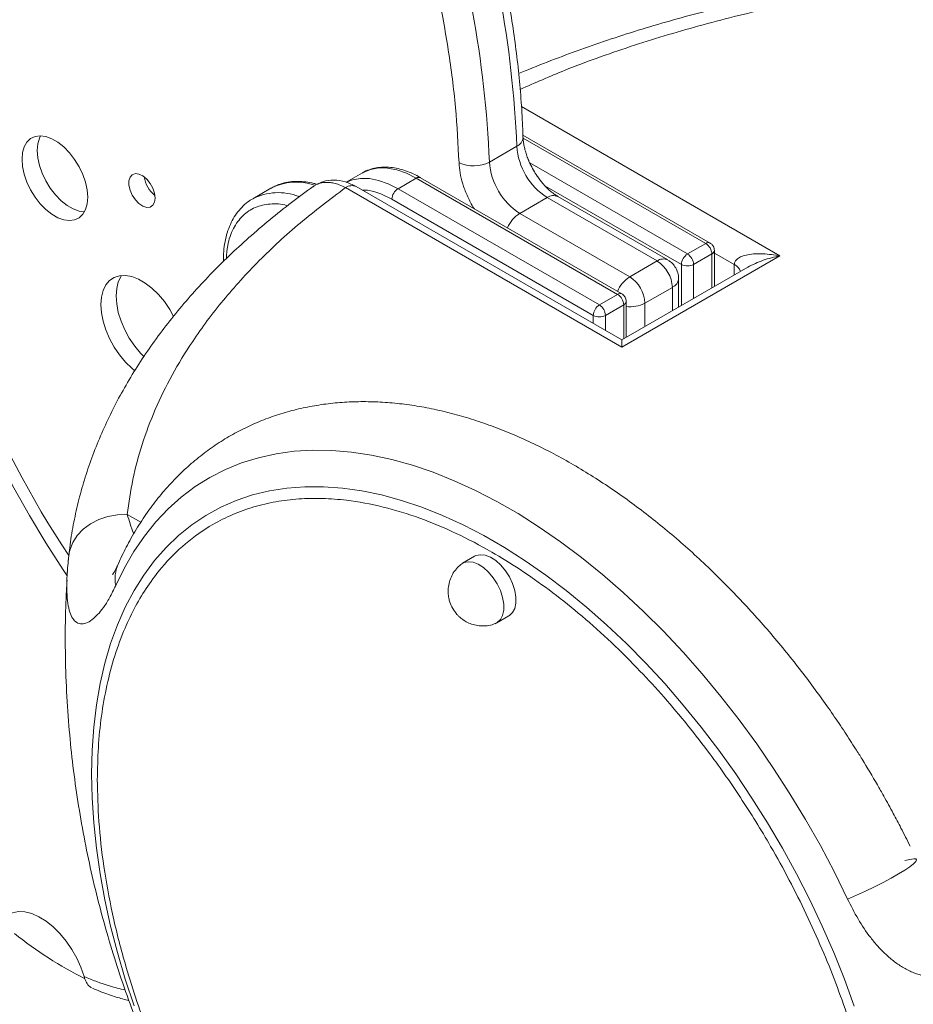
# Model space of a CAD drawing. Units: millimetres. Extents: x -1153 to 2840, y -1894 to 566.
# Drawn here: x 1180 to 1388, y -1431 to -1202 of the extents above; entities that cross this region are included whole.
import ezdxf

# ---------------------------------------------------------------- set-up
doc = ezdxf.new("R2010")
doc.units = ezdxf.units.MM

msp = doc.modelspace()

# ---------------------------------------------------------------- linework, layer by layer
at = {"color": 8, "linetype": 'Continuous', "lineweight": 15}
for p, q in [((1297.13, -1222.14), (1357.23, -1256.83)), ((1297.52, -1229.45), (1339.99, -1253.96)), ((1335.75, -1256.41), (1299.05, -1235.23)), ((1334.33, -1258.86), (1302.59, -1240.53)), ((1341.4, -1256.41), (1341.4, -1264.28)), ((1341.99, -1256.2), (1346.62, -1258.88)), ((1334.33, -1268.36), (1334.33, -1258.86)), ((1337.16, -1266.73), (1337.16, -1258.86)), ((1346.62, -1258.88), (1346.62, -1261.27)), ((1332.21, -1264.17), (1332.21, -1269.59)), ((1320.9, -1268.25), (1320.9, -1276.12)), ((1325.85, -1273.26), (1325.85, -1267.84)), ((1313.83, -1270.7), (1313.83, -1272.54)), ((1316.66, -1274.17), (1316.66, -1270.7)), ((1205.48, -1317), (1208.62, -1318.81)), ((1191.78, -1327.65), (1191.83, -1327.16))]:
    msp.add_line(p, q, dxfattribs=at)
at = {"color": 7, "linetype": 'Continuous', "lineweight": 15}
for p, q in [((1340.99, -1253.86), (1297.47, -1228.74)), ((1289.68, -1235.03), (1296.05, -1231.35)), ((1260.17, -1237.54), (1256.38, -1239.72)), ((1268.43, -1241.22), (1272.67, -1238.77)), ((1272.67, -1238.77), (1319.48, -1265.8)), ((1320.48, -1265.7), (1273.67, -1238.67)), ((1238.88, -1241.11), (1234.64, -1243.56)), ((1248.99, -1240.56), (1248.68, -1240.72)), ((1320.46, -1278.06), (1256.23, -1240.98)), ((1320.46, -1276.37), (1258.73, -1240.73)), ((1315.24, -1268.25), (1268.43, -1241.22)), ((1296.75, -1246.96), (1303.11, -1243.29)), ((1303.11, -1243.29), (1328.68, -1258.04)), ((1331.18, -1257.8), (1305.61, -1243.04)), ((1267.01, -1243.67), (1313.83, -1270.7)), ((1322.31, -1261.72), (1296.75, -1246.96)), ((1339.99, -1253.96), (1335.75, -1256.41)), ((1357.23, -1256.83), (1320.46, -1278.06)), ((1337.16, -1258.86), (1341.4, -1256.41)), ((1341.99, -1263.94), (1341.99, -1255.59)), ((1349.73, -1259.47), (1320.46, -1276.37)), ((1328.68, -1258.04), (1322.31, -1261.72)), ((1325.85, -1267.84), (1332.21, -1264.17)), ((1333.68, -1268.74), (1333.68, -1262.13)), ((1319.48, -1265.8), (1315.24, -1268.25)), ((1316.66, -1270.7), (1320.9, -1268.25)), ((1321.48, -1275.78), (1321.48, -1267.43)), ((1191.86, -1326.73), (1191.97, -1326.02)), ((1286.22, -1326.73), (1283.39, -1328.36)), ((1191.53, -1330.69), (1191.55, -1330.44)), ((1291.39, -1342.22), (1294.22, -1340.59))]:
    msp.add_line(p, q, dxfattribs=at)
at = {"color": 7, "linetype": 'Continuous', "lineweight": 15, "flags": 128}
for points in [[(1196.28, -1243.19), (1196.15, -1241.5), (1195.77, -1239.71), (1195.14, -1237.89), (1194.29, -1236.1), (1193.25, -1234.4), (1192.05, -1232.85), (1190.74, -1231.51), (1189.35, -1230.41), (1187.94, -1229.59), (1186.55, -1229.09), (1185.24, -1228.92), (1184.04, -1229.09), (1183, -1229.58), (1182.15, -1230.39), (1181.52, -1231.49), (1181.14, -1232.83), (1181.01, -1234.38), (1181.14, -1236.07), (1181.52, -1237.86), (1182.15, -1239.68), (1183, -1241.47), (1184.04, -1243.17), (1185.24, -1244.72), (1186.55, -1246.06), (1187.94, -1247.16), (1189.35, -1247.97), (1190.74, -1248.48), (1192.05, -1248.65), (1193.25, -1248.48), (1194.29, -1247.99), (1195.14, -1247.18), (1195.77, -1246.08), (1196.15, -1244.74), (1196.28, -1243.19)], [(1185.31, -1228.92), (1185.06, -1229.45), (1184.67, -1230.79), (1184.54, -1232.33), (1184.67, -1234.03), (1185.06, -1235.82), (1185.69, -1237.64), (1186.54, -1239.43), (1187.58, -1241.13), (1188.78, -1242.67), (1190.09, -1244.02), (1191.48, -1245.12), (1192.89, -1245.93), (1194.27, -1246.43), (1195.52, -1246.6)], [(1152.4, -1236.97), (1153.7, -1243.6), (1155.23, -1250.3), (1157, -1257.03), (1159.01, -1263.8), (1161.24, -1270.59), (1163.69, -1277.37), (1166.36, -1284.14), (1169.24, -1290.88), (1172.33, -1297.58), (1175.61, -1304.21), (1179.09, -1310.77), (1182.75, -1317.25), (1186.58, -1323.61), (1190.58, -1329.86), (1191.5, -1331.25)], [(1211.94, -1243.41), (1211.8, -1242.29), (1211.41, -1241.12), (1210.79, -1239.99), (1210, -1239.01), (1209.11, -1238.26), (1208.2, -1237.82), (1207.36, -1237.71), (1206.64, -1237.96), (1206.13, -1238.53), (1205.86, -1239.38), (1205.86, -1240.43), (1206.13, -1241.59), (1206.64, -1242.75), (1207.36, -1243.82), (1208.2, -1244.69), (1209.11, -1245.3), (1210, -1245.57), (1210.79, -1245.5), (1211.41, -1245.09), (1211.8, -1244.37), (1211.94, -1243.41)], [(1216.24, -1270.93), (1215.34, -1269.31), (1214.1, -1267.48), (1212.71, -1265.81), (1211.22, -1264.36), (1209.67, -1263.17), (1208.1, -1262.26), (1206.54, -1261.66), (1205.05, -1261.39), (1203.67, -1261.46), (1202.43, -1261.86), (1201.36, -1262.58), (1200.5, -1263.6), (1199.87, -1264.9), (1199.48, -1266.44), (1199.35, -1268.18), (1199.48, -1270.07), (1199.87, -1272.05), (1200.5, -1274.08), (1201.36, -1276.1), (1202.43, -1278.05), (1203.67, -1279.89), (1205.05, -1281.55), (1206.54, -1283), (1207.24, -1283.57)], [(1204.15, -1261.39), (1204.04, -1261.56), (1203.4, -1262.86), (1203.02, -1264.4), (1202.89, -1266.14), (1203.02, -1268.02), (1203.4, -1270.01), (1204.04, -1272.04), (1204.9, -1274.06), (1205.96, -1276.01), (1207.21, -1277.85), (1208.59, -1279.51), (1209.35, -1280.29)], [(1320.46, -1278.06), (1320.46, -1277.34), (1320.46, -1276.81), (1320.46, -1276.48), (1320.46, -1276.37)], [(1372.95, -1406.47), (1369.88, -1400.21), (1366.62, -1394.03), (1363.17, -1387.94), (1359.55, -1381.95), (1355.76, -1376.08), (1351.82, -1370.34), (1347.73, -1364.75), (1343.51, -1359.33), (1339.17, -1354.08), (1334.71, -1349.02), (1330.14, -1344.17), (1325.49, -1339.53), (1320.76, -1335.11), (1315.96, -1330.94), (1311.11, -1327.01), (1306.21, -1323.34), (1301.28, -1319.93), (1296.34, -1316.8), (1291.39, -1313.96), (1286.44, -1311.41), (1281.52, -1309.15), (1276.62, -1307.19), (1271.77, -1305.55), (1266.98, -1304.21), (1262.26, -1303.19), (1257.61, -1302.49), (1253.06, -1302.11), (1248.61, -1302.05), (1244.27, -1302.31), (1240.07, -1302.89), (1235.99, -1303.79), (1232.06, -1305), (1228.29, -1306.53), (1224.69, -1308.37), (1221.26, -1310.51), (1218.01, -1312.95), (1214.96, -1315.69), (1212.1, -1318.71), (1209.45, -1322.01), (1207.01, -1325.58), (1204.8, -1329.41), (1202.8, -1333.5)], [(1283.03, -1328.62), (1283.73, -1328.2), (1284.74, -1327.99), (1285.88, -1328.12), (1287.09, -1328.59), (1288.31, -1329.37), (1289.49, -1330.43), (1290.57, -1331.72), (1291.5, -1333.17), (1292.24, -1334.72), (1292.75, -1336.3), (1293.02, -1337.83), (1293.02, -1339.25), (1292.75, -1340.47), (1292.24, -1341.46), (1291.5, -1342.16), (1290.99, -1342.41)], [(1294.22, -1340.59), (1294.33, -1340.52), (1295.07, -1339.83), (1295.58, -1338.84), (1295.85, -1337.61), (1295.85, -1336.2), (1295.58, -1334.67), (1295.07, -1333.09), (1294.33, -1331.54), (1293.4, -1330.09), (1292.32, -1328.8), (1291.14, -1327.74), (1289.92, -1326.96), (1288.71, -1326.49), (1287.57, -1326.36), (1286.56, -1326.57), (1286.22, -1326.73)], [(1372.95, -1406.47), (1375.01, -1405.58), (1377.1, -1404.61), (1379.19, -1403.6), (1381.2, -1402.58), (1383.08, -1401.58), (1384.77, -1400.62), (1386.23, -1399.72), (1387.41, -1398.93), (1388.28, -1398.26), (1388.82, -1397.72), (1389.01, -1397.35), (1388.84, -1397.13), (1388.32, -1397.09), (1387.46, -1397.22), (1386.29, -1397.52)], [(1195.45, -1424.49), (1194.71, -1422.33), (1193.76, -1420.21), (1192.6, -1418.15), (1191.28, -1416.22), (1189.81, -1414.46), (1188.24, -1412.9), (1186.6, -1411.6), (1184.94, -1410.57), (1183.28, -1409.85), (1181.68, -1409.44), (1180.16, -1409.37), (1178.77, -1409.63), (1177.54, -1410.21), (1176.49, -1411.1), (1175.66, -1412.29)]]:
    msp.add_lwpolyline(points, dxfattribs=at)
at = {"color": 8, "linetype": 'Continuous', "lineweight": 15, "flags": 128}
for points in [[(1272.67, -1238.77), (1270.4, -1237.63), (1268.17, -1236.85), (1266.01, -1236.43), (1263.97, -1236.39), (1262.07, -1236.73), (1260.34, -1237.44), (1260.17, -1237.54)], [(1268.43, -1241.22), (1266.16, -1240.08), (1263.93, -1239.3), (1261.77, -1238.88), (1259.73, -1238.84), (1257.82, -1239.18), (1256.46, -1239.7)], [(1207.05, -1431.32), (1205.01, -1425.1), (1203.19, -1418.9), (1201.61, -1412.73), (1200.26, -1406.61), (1199.16, -1400.55), (1198.29, -1394.58), (1197.67, -1388.7), (1197.3, -1382.94), (1197.18, -1377.3), (1197.3, -1371.81), (1197.67, -1366.48), (1198.29, -1361.31), (1199.16, -1356.34), (1200.26, -1351.56), (1201.61, -1346.99), (1203.19, -1342.65), (1205.01, -1338.54), (1207.05, -1334.68), (1209.32, -1331.08), (1211.8, -1327.74), (1214.49, -1324.68), (1217.38, -1321.89), (1220.47, -1319.4), (1223.74, -1317.21), (1227.2, -1315.32), (1230.82, -1313.73), (1234.59, -1312.46), (1238.52, -1311.5), (1242.59, -1310.86), (1246.78, -1310.54), (1251.09, -1310.54), (1255.51, -1310.86), (1260.02, -1311.5), (1264.61, -1312.46), (1269.27, -1313.74), (1273.99, -1315.32), (1278.75, -1317.21), (1283.55, -1319.41), (1288.36, -1321.9), (1293.18, -1324.68), (1297.99, -1327.75), (1302.79, -1331.09), (1307.55, -1334.69), (1312.26, -1338.56), (1316.93, -1342.66), (1321.52, -1347.01), (1326.03, -1351.57), (1330.44, -1356.35), (1334.75, -1361.33), (1338.95, -1366.49), (1343.01, -1371.82), (1346.94, -1377.32), (1350.72, -1382.95), (1354.34, -1388.72), (1357.79, -1394.59), (1361.07, -1400.57), (1364.15, -1406.62), (1367.05, -1412.74), (1369.74, -1418.91), (1372.22, -1425.12), (1374.48, -1431.34)], [(1191.97, -1326.02), (1192.13, -1325.3), (1192.82, -1323.52), (1193.87, -1321.87), (1195.25, -1320.41), (1196.92, -1319.16), (1198.84, -1318.18), (1200.94, -1317.47), (1203.18, -1317.08), (1205.48, -1317)]]:
    msp.add_lwpolyline(points, dxfattribs=at)
at = {"color": 7, "linetype": 'Continuous', "lineweight": 15}
for centre, radius, start, end in [((1040.27, -1242.35), 256.02, 2.4619, 18.2484), ((1033.9, -1246.02), 256.02, 2.4619, 18.2484), ((1311.46, -1230.28), 15.45, 183.9673, 237.2972), ((1285.99, -1227.98), 7.95, 244.8879, 297.665), ((1305.1, -1233.96), 15.45, 183.9673, 237.2972), ((1395.29, -1192.17), 243.8, 190.8474, 213.4527), ((1216.17, -1237.44), 6.84, 188.7217, 231.2729), ((1270.08, -1243.81), 3.07, 122.6055, 177.3945), ((1338.33, -1256.55), 3.07, 2.6057, 57.3944), ((1337.4, -1259), 3.07, 122.6055, 177.3945), ((1334.09, -1259), 3.07, 2.6057, 57.3944), ((1324.54, -1264.52), 7.68, 2.6056, 57.3945), ((1335.75, -1256.13), 3.07, 242.6098, 297.3901), ((1318.17, -1268.19), 7.68, 2.6056, 57.3945), ((1317.83, -1268.39), 3.07, 2.6057, 57.3944), ((1316.9, -1270.84), 3.07, 122.6055, 177.3945), ((1313.59, -1270.84), 3.07, 2.6057, 57.3944), ((1315.24, -1267.97), 3.07, 242.6098, 297.3901), ((1238.04, -1341.16), 93.95, 231.2816, 243.1444)]:
    msp.add_arc(centre, radius, start, end, dxfattribs=at)
at = {"color": 8, "linetype": 'Continuous', "lineweight": 15}
for centre, radius, start, end in [((1295.17, -1229.18), 2.34, 291.871, 357.3871), ((1273.25, -1239.59), 1.01, 65.6931, 125.6174), ((1244.77, -1252.62), 12.93, 70.9802, 117.0611), ((1257.69, -1243.02), 2.51, 65.6929, 125.6175), ((1240.58, -1255.24), 13.1, 68.6609, 117.2755), ((1304.58, -1245.33), 2.51, 65.693, 125.6175), ((1300.83, -1253.35), 7.59, 122.5312, 156.5474), ((1340.58, -1254.78), 1.01, 65.7022, 125.6166), ((1340.99, -1255.5), 1.01, 294.3752, 354.2975), ((1330.14, -1260.09), 2.52, 65.7078, 125.6162), ((1345.45, -1261.33), 2.72, 18.6355, 64.4124), ((1326.31, -1268.05), 7.49, 122.2988, 156.7798), ((1331.22, -1261.91), 2.46, 293.6855, 355.0838), ((1320.07, -1266.62), 1.01, 65.7023, 125.6166), ((1320.48, -1267.33), 1.01, 294.3752, 354.2974), ((1322.35, -1261.11), 7.59, 263.4526, 297.4637), ((1210.97, -1331.91), 8.32, 156.4904, 190.9696)]:
    msp.add_arc(centre, radius, start, end, dxfattribs=at)
at = {"color": 7, "linetype": 'Continuous', "lineweight": 15}
for points, knots in [([(1297.48, -1229.29), (1297.45, -1228.17), (1297.36, -1224.94), (1296.98, -1219.5), (1296.38, -1212.99), (1295.56, -1206.4), (1294.55, -1199.74), (1293.35, -1193.03), (1291.95, -1186.27), (1290.36, -1179.47), (1288.58, -1172.65), (1286.78, -1166.32), (1285.5, -1162.26), (1284.93, -1160.48)], [0, 0, 0, 0, 0.051946, 0.149194, 0.246397, 0.343549, 0.440643, 0.537672, 0.634626, 0.731495, 0.82826, 0.924901, 1, 1, 1, 1]), ([(1270.29, -1167.72), (1271.69, -1172.35), (1274.52, -1181.63), (1277.77, -1195.43), (1280.25, -1209.04), (1281.96, -1222.36), (1282.4, -1230.92), (1282.61, -1235.18)], [0, 0, 0, 0, 0.199514, 0.399753, 0.60024, 0.800484, 1, 1, 1, 1]), ([(1424.2, -1187.96), (1422.85, -1188.01), (1419.38, -1188.13), (1413.67, -1188.45), (1406.97, -1188.9), (1399.97, -1189.5), (1392.78, -1190.25), (1385.45, -1191.14), (1378.03, -1192.18), (1370.56, -1193.38), (1363.06, -1194.73), (1355.58, -1196.24), (1348.11, -1197.9), (1340.7, -1199.72), (1333.34, -1201.69), (1326.06, -1203.81), (1318.87, -1206.08), (1311.78, -1208.5), (1304.82, -1211.08), (1299.72, -1213.07), (1296.99, -1214.25), (1296.48, -1214.46)], [0, 0, 0, 0, 0.029724, 0.075978, 0.125572, 0.177312, 0.230721, 0.285415, 0.341124, 0.397647, 0.454833, 0.512566, 0.570758, 0.629336, 0.688245, 0.747439, 0.80688, 0.866537, 0.926385, 0.986403, 1, 1, 1, 1]), ([(1299.94, -1236.95), (1299.65, -1236.42), (1299.24, -1235.67), (1298.74, -1234.54), (1298.37, -1233.57), (1298.01, -1232.45), (1297.74, -1231.33), (1297.56, -1230.26), (1297.53, -1229.62), (1297.51, -1229.31)], [0, 0, 0, 0, 0.202633, 0.285617, 0.421791, 0.560969, 0.707434, 0.856749, 1, 1, 1, 1]), ([(1273.67, -1238.68), (1273.66, -1238.67), (1273.08, -1238.3), (1271.91, -1237.74), (1270.18, -1237.02), (1268.44, -1236.52), (1266.71, -1236.22), (1265, -1236.16), (1263.33, -1236.33), (1261.73, -1236.78), (1260.63, -1237.21), (1260.13, -1237.57), (1260.09, -1237.6)], [0, 0, 0, 0, 0.002704, 0.12225, 0.242835, 0.364263, 0.486451, 0.609424, 0.733438, 0.859169, 0.987898, 1, 1, 1, 1]), ([(1305.61, -1243.03), (1305.36, -1242.88), (1304.82, -1242.56), (1303.91, -1241.85), (1302.96, -1240.96), (1302.11, -1240.04), (1301.39, -1239.14), (1300.67, -1238.15), (1300.21, -1237.4), (1299.94, -1236.95)], [0, 0, 0, 0, 0.132381, 0.292547, 0.449457, 0.605543, 0.719206, 0.833153, 1, 1, 1, 1]), ([(1248.68, -1240.72), (1247, -1241.95), (1243.55, -1244.47), (1238.59, -1248.44), (1233.74, -1252.58), (1229.12, -1256.84), (1224.74, -1261.2), (1220.6, -1265.66), (1216.71, -1270.22), (1213.08, -1274.88), (1209.71, -1279.62), (1206.6, -1284.44), (1203.77, -1289.35), (1201.22, -1294.32), (1198.95, -1299.36), (1196.96, -1304.46), (1195.27, -1309.61), (1193.86, -1314.82), (1192.78, -1320.07), (1192.13, -1324.05), (1191.93, -1326.28), (1191.89, -1326.74)], [0, 0, 0, 0, 0.051976, 0.107024, 0.162101, 0.217194, 0.272293, 0.327385, 0.382456, 0.437495, 0.492491, 0.547435, 0.602322, 0.657152, 0.711931, 0.766669, 0.821388, 0.876116, 0.930888, 0.985749, 1, 1, 1, 1]), ([(1256.23, -1240.98), (1252.64, -1243.69), (1245.43, -1249.14), (1235.98, -1257.92), (1227.6, -1267.11), (1220.95, -1276.04), (1215.78, -1284.56), (1211.86, -1292.57), (1208.83, -1300.67), (1206.61, -1308.82), (1205.86, -1314.28), (1205.48, -1317)], [0, 0, 0, 0, 0.123711, 0.248515, 0.37406, 0.499978, 0.600714, 0.701236, 0.80139, 0.901027, 1, 1, 1, 1]), ([(1249.68, -1240.22), (1249.41, -1240.14), (1248.5, -1239.86), (1246.96, -1239.61), (1245.09, -1239.48), (1243.25, -1239.59), (1241.47, -1239.97), (1239.97, -1240.49), (1239.14, -1240.99), (1238.83, -1241.18)], [0, 0, 0, 0, 0.067817, 0.230833, 0.394815, 0.560023, 0.727067, 0.897085, 1, 1, 1, 1]), ([(1258.73, -1240.73), (1257.89, -1240.32), (1256.18, -1239.48), (1253.48, -1239.14), (1251.25, -1239.35), (1250.14, -1239.97), (1249.76, -1240.19)], [0, 0, 0, 0, 0.272966, 0.557899, 0.847777, 1, 1, 1, 1]), ([(1234.58, -1243.63), (1234.36, -1243.75), (1233.57, -1244.18), (1232.41, -1245.18), (1231.14, -1246.59), (1230.08, -1248.19), (1229.22, -1249.98), (1228.55, -1251.95), (1228.09, -1254.08), (1227.83, -1256.16), (1227.82, -1257.58), (1227.81, -1258.2)], [0, 0, 0, 0, 0.050224, 0.177322, 0.296327, 0.416531, 0.537863, 0.659961, 0.78238, 0.904736, 1, 1, 1, 1]), ([(1341.72, -1254.59), (1341.58, -1254.39), (1341.37, -1254.1), (1341.07, -1253.92), (1340.99, -1253.87)], [0, 0, 0, 0, 0.722088, 1, 1, 1, 1]), ([(1341.99, -1255.59), (1341.98, -1255.43), (1341.96, -1255.08), (1341.8, -1254.76), (1341.72, -1254.59)], [0, 0, 0, 0, 0.473889, 1, 1, 1, 1]), ([(1346.62, -1258.88), (1346.63, -1258.75), (1346.65, -1258.49), (1346.86, -1258), (1347.39, -1257.43), (1348.4, -1256.91), (1350.35, -1256.39), (1353.37, -1256.25), (1355.92, -1256.63), (1357.23, -1256.83)], [0, 0, 0, 0, 0.035657, 0.072749, 0.155133, 0.258059, 0.385434, 0.685874, 1, 1, 1, 1]), ([(1333.01, -1259.63), (1332.77, -1259.27), (1332.42, -1258.77), (1331.77, -1258.18), (1331.39, -1257.94), (1331.17, -1257.81)], [0, 0, 0, 0, 0.488496, 0.70067, 1, 1, 1, 1]), ([(1333.65, -1262.12), (1333.66, -1262), (1333.68, -1261.62), (1333.55, -1260.97), (1333.34, -1260.26), (1333.11, -1259.82), (1333.01, -1259.63)], [0, 0, 0, 0, 0.143576, 0.431874, 0.753341, 1, 1, 1, 1]), ([(1321.22, -1266.43), (1321.07, -1266.22), (1320.86, -1265.94), (1320.57, -1265.75), (1320.48, -1265.7)], [0, 0, 0, 0, 0.722088, 1, 1, 1, 1]), ([(1321.48, -1267.43), (1321.47, -1267.27), (1321.45, -1266.92), (1321.3, -1266.6), (1321.22, -1266.43)], [0, 0, 0, 0, 0.473889, 1, 1, 1, 1]), ([(1379.88, -1379.89), (1378.71, -1377.89), (1377.06, -1375.08), (1374.51, -1371), (1372.28, -1367.55), (1369.55, -1363.51), (1366.6, -1359.32), (1363.42, -1355.03), (1360.06, -1350.69), (1356.52, -1346.36), (1352.83, -1342.07), (1349.01, -1337.85), (1345.07, -1333.73), (1341.02, -1329.72), (1336.86, -1325.84), (1332.62, -1322.11), (1328.3, -1318.54), (1323.91, -1315.15), (1319.46, -1311.93), (1314.95, -1308.91), (1310.4, -1306.09), (1305.81, -1303.49), (1301.19, -1301.1), (1296.56, -1298.94), (1291.91, -1297.02), (1287.25, -1295.34), (1282.61, -1293.91), (1277.98, -1292.74), (1273.37, -1291.83), (1268.81, -1291.18), (1264.28, -1290.81), (1259.82, -1290.71), (1255.42, -1290.88), (1251.1, -1291.33), (1246.86, -1292.07), (1242.71, -1293.08), (1238.68, -1294.38), (1234.75, -1295.95), (1230.94, -1297.81), (1227.26, -1299.96), (1223.72, -1302.4), (1220.33, -1305.12), (1217.09, -1308.13), (1214.03, -1311.44), (1211.15, -1315.04), (1208.46, -1318.93), (1206.09, -1322.98), (1204.39, -1326.22), (1203.58, -1328.11), (1203.37, -1328.61)], [0, 0, 0, 0, 0.024717, 0.03471, 0.051297, 0.068509, 0.086962, 0.106209, 0.126071, 0.146405, 0.16711, 0.188112, 0.209356, 0.230799, 0.252411, 0.274165, 0.296041, 0.318024, 0.3401, 0.362258, 0.384488, 0.40678, 0.429125, 0.451511, 0.473926, 0.496356, 0.518789, 0.541207, 0.563597, 0.585943, 0.608231, 0.630453, 0.652604, 0.674688, 0.696717, 0.71871, 0.740698, 0.762717, 0.784812, 0.807032, 0.829429, 0.852042, 0.874922, 0.898119, 0.921676, 0.945625, 0.969987, 0.992167, 1, 1, 1, 1]), ([(1198.52, -1378.71), (1198.57, -1376.19), (1198.66, -1371.1), (1199.42, -1363.77), (1200.68, -1356.63), (1202.5, -1349.79), (1204.75, -1343.68), (1207.35, -1338.28), (1210.19, -1333.58), (1213.96, -1328.57), (1218.91, -1323.6), (1224.56, -1319.63), (1229.95, -1316.93), (1234.85, -1315.16), (1239.98, -1313.95), (1245.32, -1313.3), (1250.8, -1313.19), (1257.32, -1313.68), (1264.88, -1315.07), (1273.43, -1317.69), (1281.88, -1321.22), (1289.67, -1325.32), (1296.88, -1329.78), (1303.61, -1334.51), (1310.42, -1339.9), (1317.25, -1345.95), (1323.67, -1352.26), (1329.64, -1358.7), (1335.13, -1365.15), (1341.36, -1373.1), (1348.14, -1382.73), (1354.4, -1392.86), (1359.43, -1402), (1363.41, -1409.95), (1367.02, -1417.97), (1370.26, -1425.99), (1373.1, -1433.97), (1375.93, -1443.13), (1378.51, -1453.34), (1380.5, -1464.37), (1381.71, -1474.82), (1381.85, -1481.37), (1381.93, -1484.58)], [0, 0, 0, 0, 0.0229119, 0.0464042, 0.0704433, 0.0949886, 0.1199948, 0.1412662, 0.1627122, 0.1843208, 0.2170728, 0.2499999, 0.271954, 0.2938568, 0.3156953, 0.3373027, 0.3587488, 0.3800213, 0.411277, 0.441759, 0.4713615, 0.5, 0.5229113, 0.5464042, 0.5704433, 0.5949886, 0.6199948, 0.6412662, 0.6627122, 0.6843208, 0.7170728, 0.7499999, 0.771954, 0.7938568, 0.8156953, 0.8373027, 0.8587488, 0.8800213, 0.911277, 0.941759, 0.9713615, 1, 1, 1, 1]), ([(1191.97, -1326.01), (1191.88, -1326.79), (1191.69, -1328.35), (1191.58, -1329.82), (1191.53, -1330.57)], [0, 0, 0, 0, 0.4977235, 1, 1, 1, 1]), ([(1203.34, -1328.61), (1203.14, -1329.02), (1202.78, -1329.8), (1202.38, -1330.49), (1202.13, -1330.91), (1201.98, -1331.09), (1202.03, -1331.06), (1202.04, -1331.05)], [0, 0, 0, 0, 0.270295, 0.511751, 0.723063, 0.98549, 1, 1, 1, 1]), ([(1283.03, -1328.64), (1282.68, -1328.95), (1281.92, -1329.63), (1281.06, -1330.9), (1280.44, -1332.32), (1280.11, -1333.79), (1280.05, -1335.18), (1280.2, -1336.37), (1280.52, -1337.61), (1280.91, -1338.39), (1281.16, -1338.89)], [0, 0, 0, 0, 0.123507, 0.268345, 0.401524, 0.533949, 0.663691, 0.768546, 0.852343, 1, 1, 1, 1]), ([(1191.48, -1332.25), (1191.38, -1333.96), (1191.1, -1338.73), (1191.02, -1346.6), (1191.21, -1355.84), (1191.75, -1364.8), (1192.57, -1373.43), (1193.65, -1381.71), (1195, -1389.95), (1196.62, -1398.12), (1198.51, -1406.22), (1200.67, -1414.22), (1203.08, -1422.11), (1205.73, -1429.86), (1208.6, -1437.42), (1211.6, -1444.63), (1214.55, -1451.12), (1217.25, -1456.68), (1219.91, -1461.84), (1222.22, -1466.09), (1223.77, -1468.81), (1224.29, -1469.71)], [0, 0, 0, 0, 0.03585, 0.100012, 0.164521, 0.229444, 0.287757, 0.34603, 0.404246, 0.462383, 0.52041, 0.57828, 0.635912, 0.69316, 0.749735, 0.804955, 0.856775, 0.898825, 0.934342, 0.978349, 1, 1, 1, 1]), ([(1281.16, -1338.89), (1281.46, -1339.35), (1281.89, -1340.01), (1282.71, -1340.84), (1283.52, -1341.5), (1284.61, -1342.15), (1285.88, -1342.64), (1287.31, -1342.93), (1288.81, -1342.94), (1290.06, -1342.76), (1290.76, -1342.47), (1290.98, -1342.38)], [0, 0, 0, 0, 0.145207, 0.206169, 0.309058, 0.41969, 0.540718, 0.668675, 0.801418, 0.937425, 1, 1, 1, 1]), ([(1381.93, -1484.58), (1381.88, -1487.1), (1381.79, -1492.19), (1381.02, -1499.52), (1379.77, -1506.66), (1377.95, -1513.5), (1375.69, -1519.61), (1373.1, -1525.01), (1370.26, -1529.7), (1366.48, -1534.72), (1361.53, -1539.69), (1355.89, -1543.66), (1350.5, -1546.36), (1345.6, -1548.13), (1340.46, -1549.34), (1335.13, -1549.99), (1329.64, -1550.1), (1323.12, -1549.61), (1315.57, -1548.22), (1307.02, -1545.6), (1298.57, -1542.07), (1290.77, -1537.97), (1283.57, -1533.51), (1276.84, -1528.78), (1270.03, -1523.39), (1263.19, -1517.34), (1256.77, -1511.03), (1250.8, -1504.59), (1245.32, -1498.14), (1239.09, -1490.19), (1232.31, -1480.56), (1226.05, -1470.43), (1221.01, -1461.29), (1217.03, -1453.34), (1213.42, -1445.32), (1210.19, -1437.3), (1207.35, -1429.32), (1204.51, -1420.16), (1201.94, -1409.95), (1199.94, -1398.92), (1198.74, -1388.47), (1198.59, -1381.92), (1198.52, -1378.71)], [0, 0, 0, 0, 0.0229119, 0.0464042, 0.0704433, 0.0949886, 0.1199948, 0.1412662, 0.1627122, 0.1843208, 0.2170728, 0.2499999, 0.271954, 0.2938568, 0.3156953, 0.3373027, 0.3587488, 0.3800213, 0.411277, 0.441759, 0.4713615, 0.5, 0.5229113, 0.5464042, 0.5704433, 0.5949886, 0.6199948, 0.6412662, 0.6627122, 0.6843208, 0.7170728, 0.7499999, 0.771954, 0.7938568, 0.8156953, 0.8373027, 0.8587488, 0.8800213, 0.911277, 0.941759, 0.9713615, 1, 1, 1, 1]), ([(1387.48, -1394.12), (1386.78, -1392.72), (1385.51, -1390.18), (1383.47, -1386.3), (1381.64, -1382.95), (1380.38, -1380.75), (1379.88, -1379.89)], [0, 0, 0, 0, 0.291051, 0.529624, 0.814255, 1, 1, 1, 1]), ([(1432.81, -1392.4), (1432.1, -1393.61), (1430.69, -1395.98), (1428.43, -1399.44), (1426.06, -1402.8), (1423.59, -1406.02), (1420.96, -1409.16), (1418.23, -1412.13), (1415.29, -1414.99), (1412.22, -1417.62), (1409.01, -1419.97), (1406.26, -1421.62), (1404.11, -1422.67), (1402.56, -1423.33), (1400.7, -1423.99), (1398.53, -1424.55), (1395.96, -1424.89), (1393.39, -1424.87), (1390.81, -1424.45), (1388.34, -1423.66), (1386.01, -1422.51), (1383.81, -1421.05), (1381.82, -1419.37), (1379.98, -1417.48), (1377.75, -1414.79), (1375.3, -1411.14), (1373.74, -1408.03), (1372.95, -1406.47)], [0, 0, 0, 0, 0.050981, 0.100582, 0.151124, 0.201621, 0.249534, 0.30209, 0.35074, 0.401274, 0.452474, 0.49858, 0.520468, 0.541313, 0.561183, 0.59348, 0.623749, 0.655892, 0.686996, 0.717832, 0.749162, 0.779865, 0.811949, 0.842458, 0.874453, 0.937241, 1, 1, 1, 1]), ([(1195.45, -1424.49), (1195.61, -1424.96), (1195.95, -1425.91), (1196.59, -1426.73), (1197.03, -1427.01), (1197.17, -1427.1)], [0, 0, 0, 0, 0.406994, 0.814263, 1, 1, 1, 1]), ([(1197.36, -1427.16), (1198.03, -1427.45), (1199.88, -1428.24), (1202.72, -1429.23), (1204.88, -1429.82), (1205.87, -1430.1)], [0, 0, 0, 0, 0.2354913, 0.6489476, 1, 1, 1, 1])]:
    msp.add_open_spline(points, degree=3, knots=knots, dxfattribs=at)
at = {"color": 8, "linetype": 'Continuous', "lineweight": 15}
for points, knots in [([(1296.83, -1218.12), (1300.27, -1216.61), (1308.46, -1213.01), (1322.35, -1208.07), (1338.26, -1203.23), (1353.74, -1199.39), (1368.5, -1196.4), (1382.36, -1194.14), (1396.4, -1192.39), (1410.51, -1191.11), (1419.97, -1190.67), (1424.69, -1190.46)], [0, 0, 0, 0, 0.093577, 0.222674, 0.352535, 0.482783, 0.586986, 0.690966, 0.794564, 0.897625, 1, 1, 1, 1]), ([(1282.61, -1235.18), (1282.67, -1235.95), (1282.79, -1237.51), (1283.42, -1240.09), (1284.44, -1242.76), (1285.4, -1244.75), (1286.07, -1245.74), (1286.18, -1245.9)], [0, 0, 0, 0, 0.222428, 0.4575176, 0.7018766, 0.9511486, 1, 1, 1, 1]), ([(1256.23, -1240.98), (1255.73, -1240.74), (1254.82, -1240.29), (1253.56, -1239.93), (1252.19, -1239.71), (1250.73, -1239.79), (1249.47, -1240.15), (1248.9, -1240.62), (1248.71, -1240.77)], [0, 0, 0, 0, 0.172894, 0.322943, 0.45013, 0.683809, 0.899622, 1, 1, 1, 1]), ([(1260.12, -1241.54), (1260.66, -1241.55), (1262.02, -1241.59), (1264.36, -1242.29), (1266.14, -1243.22), (1267.01, -1243.67)], [0, 0, 0, 0, 0.249262, 0.632791, 1, 1, 1, 1]), ([(1228.53, -1257.48), (1228.6, -1256.45), (1228.76, -1253.81), (1230.06, -1250.37), (1232.23, -1247.35), (1235.14, -1245.39), (1238.66, -1244.69), (1241.27, -1244.66), (1242.7, -1245.19), (1242.71, -1245.2)], [0, 0, 0, 0, 0.115206, 0.293382, 0.471558, 0.645679, 0.8198, 0.997975, 1, 1, 1, 1]), ([(1357.23, -1256.83), (1355.92, -1257.13), (1353.35, -1257.7), (1350.92, -1258.89), (1349.73, -1259.47)], [0, 0, 0, 0, 0.511184, 1, 1, 1, 1]), ([(1207.02, -1321.49), (1207, -1321.44), (1206.67, -1320.74), (1206.15, -1319.28), (1205.7, -1317.74), (1205.48, -1317)], [0, 0, 0, 0, 0.035069, 0.537291, 1, 1, 1, 1]), ([(1202.8, -1333.5), (1202.32, -1334.51), (1201.35, -1336.54), (1199.93, -1338.72), (1198.58, -1340.37), (1197.2, -1341.62), (1195.83, -1342.38), (1194.53, -1342.52), (1193.45, -1342.03), (1192.58, -1340.96), (1191.95, -1339.33), (1191.55, -1337.15), (1191.4, -1334.37), (1191.4, -1332.2), (1191.52, -1330.8), (1191.53, -1330.69)], [0, 0, 0, 0, 0.068269, 0.136165, 0.203726, 0.271687, 0.360567, 0.450775, 0.541577, 0.631028, 0.721224, 0.811571, 0.901635, 0.992234, 1, 1, 1, 1]), ([(1205, -1427.59), (1203.78, -1427.31), (1200.65, -1426.6), (1197.42, -1425.29), (1195.45, -1424.49)], [0, 0, 0, 0, 0.390603, 1, 1, 1, 1])]:
    msp.add_open_spline(points, degree=3, knots=knots, dxfattribs=at)

doc.saveas('drawing.dxf')
